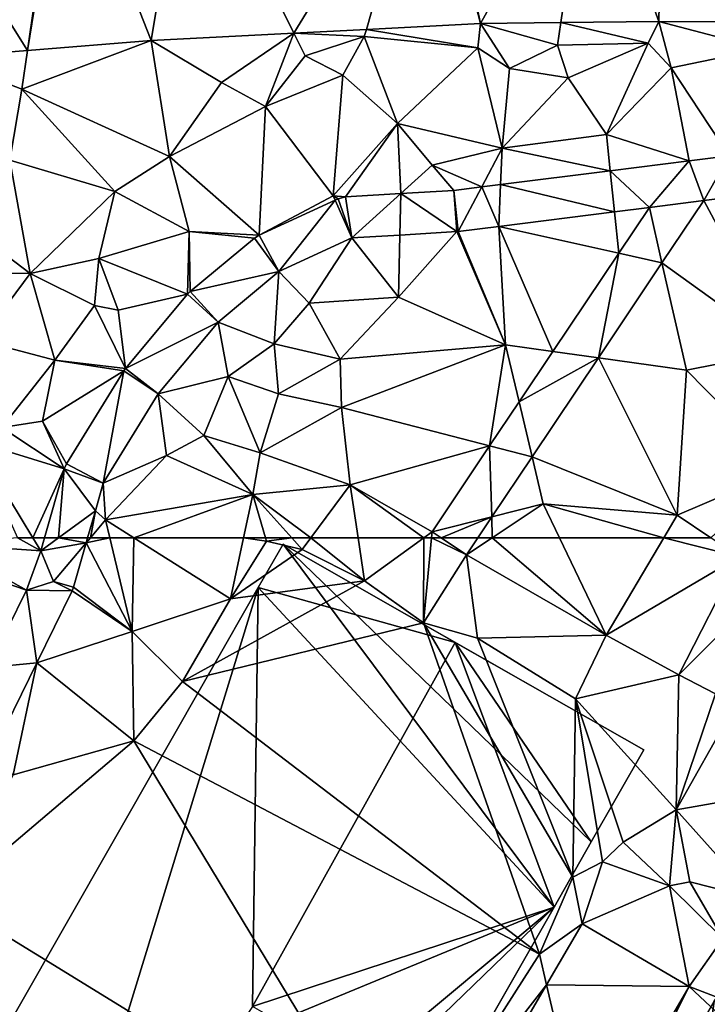
# Model space of a CAD drawing. Extents: x -1000 to 4, y -3000 to -1944.
# Drawn here: x -182 to -149, y -2773 to -2725 of the extents above; entities that cross this region are included whole.
import ezdxf

# ---------------------------------------------------------------- set-up
doc = ezdxf.new("R2010")
doc.units = 0
doc.header["$MEASUREMENT"] = 0
for name, color, linetype in [('Bygninger_LOD2', 1, 'Continuous'), ('Terraen', 33, 'Continuous'), ('Terraen_vej', 33, 'Continuous')]:
    doc.layers.add(name, color=color, linetype=linetype)

# ---------------------------------------------------------------- blocks, each defined once
blk = doc.blocks.new('1km_6222_572_Flyttet_X-573000m_Y-6225000m_ACAD_1_FMEBLOCK15')
at = {"layer": 'Terraen', "color": 9, "true_color": 0xbbbbbb}
for points in [[(5.439, 62.5, 2.642), (6.575, 61.867, 2.655), (6.19, 62.5, 2.677)], [(6.756, 62.5, 2.685), (6.19, 62.5, 2.677), (6.575, 61.867, 2.655)], [(8.836, 62.5, 2.679), (8.767, 62.258, 2.676), (8.97, 62.5, 2.666)], [(8.767, 62.258, 2.676), (10.99, 57.96, 2.63), (9.907, 62.5, 2.63)], [(8.767, 62.258, 2.676), (9.907, 62.5, 2.63), (8.97, 62.5, 2.666)], [(9.907, 62.5, 2.63), (10.99, 57.96, 2.63), (11.074, 62.5, 2.65)], [(10.99, 57.96, 2.63), (15.75, 59.54, 2.72), (11.074, 62.5, 2.65)], [(11.074, 62.5, 2.65), (15.75, 59.54, 2.72), (16.382, 62.5, 2.702)], [(16.382, 62.5, 2.702), (15.75, 59.54, 2.72), (17.49, 62.33, 2.74)], [(16.382, 62.5, 2.702), (17.49, 62.33, 2.74), (17.441, 62.5, 2.736)], [(17.441, 62.5, 2.736), (17.49, 62.33, 2.74), (18.717, 62.5, 4.932)], [(17.49, 62.33, 2.74), (19.22, 61.94, 5.53), (18.717, 62.5, 4.932)], [(18.717, 62.5, 4.932), (19.22, 61.94, 5.53), (19.635, 62.5, 5.476)], [(19.635, 62.5, 5.476), (19.22, 61.94, 5.53), (22.23, 60.41, 5.62)], [(19.635, 62.5, 5.476), (22.23, 60.41, 5.62), (21.915, 62.5, 5.445)], [(21.915, 62.5, 5.445), (22.23, 60.41, 5.62), (25.093, 62.5, 5.428)], [(25.093, 62.5, 5.428), (22.23, 60.41, 5.62), (25.08, 58.38, 5.74)], [(25.093, 62.5, 5.428), (25.08, 58.38, 5.74), (25.471, 62.5, 5.424)], [(27.161, 61.684, 5.477), (25.471, 62.5, 5.424), (25.08, 58.38, 5.74)], [(25.942, 62.5, 5.422), (25.471, 62.5, 5.424), (27.161, 61.684, 5.477)], [(27.708, 62.5, 5.463), (27.161, 61.684, 5.477), (28.397, 62.5, 5.405)], [(27.161, 61.684, 5.477), (33.92, 57.78, 5.48), (28.397, 62.5, 5.405)], [(33.92, 57.78, 5.48), (31.664, 62.5, 5.317), (28.397, 62.5, 5.405)], [(31.664, 62.5, 5.317), (33.92, 57.78, 5.48), (36.707, 62.5, 5.366)], [(36.707, 62.5, 5.366), (33.92, 57.78, 5.48), (40.361, 61.585, 5.489)], [(36.707, 62.5, 5.366), (40.361, 61.585, 5.489), (38.986, 62.5, 5.421)], [(5.873, 59.969, 2.663), (1.894, 62.185, 2.613), (1.67, 61.41, 2.69)], [(8.152, 60.105, 2.646), (10.99, 57.96, 2.63), (8.767, 62.258, 2.676)], [(15.75, 59.54, 2.72), (19.22, 61.94, 5.53), (17.49, 62.33, 2.74)], [(15.75, 59.54, 2.72), (22.23, 60.41, 5.62), (19.22, 61.94, 5.53)], [(27.69, 57.64, 5.85), (27.161, 61.684, 5.477), (25.08, 58.38, 5.74)], [(27.69, 57.64, 5.85), (33.92, 57.78, 5.48), (27.161, 61.684, 5.477)], [(40.361, 61.585, 5.489), (33.92, 57.78, 5.48), (37.43, 55.866, 5.532)], [(5.873, 59.969, 2.663), (1.67, 61.41, 2.69), (4.025, 56.216, 2.661)], [(8.152, 60.105, 2.646), (7.19, 60.38, 2.653), (8.087, 59.938, 2.647)], [(8.087, 59.938, 2.647), (10.99, 57.96, 2.63), (8.152, 60.105, 2.646)], [(13.42, 55.55, 2.7), (22.23, 60.41, 5.62), (15.75, 59.54, 2.72)], [(13.42, 55.55, 2.7), (25.08, 58.38, 5.74), (22.23, 60.41, 5.62)], [(6.371, 56.452, 2.652), (10.99, 57.96, 2.63), (8.087, 59.938, 2.647)], [(13.42, 55.55, 2.7), (15.75, 59.54, 2.72), (10.99, 57.96, 2.63)], [(13.42, 55.55, 2.7), (30.69, 42.35, 2.95), (25.08, 58.38, 5.74)], [(25.08, 58.38, 5.74), (30.69, 42.35, 2.95), (32.31, 46.07, 3.06)], [(27.69, 57.64, 5.85), (25.08, 58.38, 5.74), (32.31, 46.07, 3.06)], [(6.371, 56.452, 2.652), (11.07, 52.68, 2.69), (10.99, 57.96, 2.63)], [(11.07, 52.68, 2.69), (13.42, 55.55, 2.7), (10.99, 57.96, 2.63)], [(32.44, 54.71, 5.81), (33.92, 57.78, 5.48), (27.69, 57.64, 5.85)], [(32.44, 54.71, 5.81), (37.43, 55.866, 5.532), (33.92, 57.78, 5.48)], [(32.44, 54.71, 5.81), (27.69, 57.64, 5.85), (32.31, 46.07, 3.06)], [(4.117, 51.874, 2.659), (5.24, 51.03, 2.7), (6.371, 56.452, 2.652)], [(6.371, 56.452, 2.652), (5.24, 51.03, 2.7), (11.07, 52.68, 2.69)], [(37.3, 49.33, 5.88), (37.43, 55.866, 5.532), (32.44, 54.71, 5.81)], [(37.43, 55.866, 5.532), (37.3, 49.33, 5.88), (39.21, 54.954, 5.557)], [(11.07, 52.68, 2.69), (30.69, 42.35, 2.95), (13.42, 55.55, 2.7)], [(37.3, 49.33, 5.88), (40, 54.11, 5.58), (39.21, 54.954, 5.557)], [(33.75, 46.81, 2.92), (32.44, 54.71, 5.81), (32.31, 46.07, 3.06)], [(34.74, 47.77, 5.92), (37.3, 49.33, 5.88), (32.44, 54.71, 5.81)], [(33.75, 46.81, 2.92), (34.74, 47.77, 5.92), (32.44, 54.71, 5.81)], [(37.3, 49.33, 5.88), (43.27, 50.39, 5.78), (40, 54.11, 5.58)], [(11.07, 52.68, 2.69), (2.02, 44.99, 2.63), (23.82, 31.58, 3.01)], [(5.24, 51.03, 2.7), (2.02, 44.99, 2.63), (11.07, 52.68, 2.69)], [(11.07, 52.68, 2.69), (23.82, 31.58, 3.01), (30.69, 42.35, 2.95)], [(37.3, 49.33, 5.88), (41.14, 45.04, 5.75), (43.27, 50.39, 5.78)], [(34.74, 47.77, 5.92), (36.98, 45.66, 2.81), (37.3, 49.33, 5.88)], [(37.3, 49.33, 5.88), (36.98, 45.66, 2.81), (37.97, 45.85, 5.86)], [(37.3, 49.33, 5.88), (37.97, 45.85, 5.86), (41.14, 45.04, 5.75)], [(33.75, 46.81, 2.92), (36.98, 45.66, 2.81), (34.74, 47.77, 5.92)], [(33.75, 46.81, 2.92), (32.31, 46.07, 3.06), (32.758, 43.81, 2.923)], [(33.75, 46.81, 2.92), (32.758, 43.81, 2.923), (36.98, 45.66, 2.81)], [(30.69, 42.35, 2.95), (32.758, 43.81, 2.923), (32.31, 46.07, 3.06)], [(39.57, 43.1, 2.8), (37.97, 45.85, 5.86), (36.98, 45.66, 2.81)], [(39.57, 43.1, 2.8), (41.14, 45.04, 5.75), (37.97, 45.85, 5.86)], [(37.942, 40.79, 2.811), (36.98, 45.66, 2.81), (32.758, 43.81, 2.923)], [(39.57, 43.1, 2.8), (36.98, 45.66, 2.81), (37.942, 40.79, 2.811)], [(23.82, 31.58, 3.01), (2.02, 44.99, 2.63), (1.37, 36.61, 2.78)], [(32.758, 43.81, 2.923), (30.69, 42.35, 2.95), (31.039, 40.86, 2.944)], [(60.51, 32.09, 5.97), (39.57, 43.1, 2.8), (37.942, 40.79, 2.811)], [(23.82, 31.58, 3.01), (31.039, 40.86, 2.944), (30.69, 42.35, 2.95)], [(31.039, 40.86, 2.944), (23.82, 31.58, 3.01), (25.617, 31.555, 3.012)], [(33.028, 32.356, 2.898), (33.24, 31.45, 2.82), (37.942, 40.79, 2.811)], [(56.11, 23.72, 5.88), (37.942, 40.79, 2.811), (33.24, 31.45, 2.82)], [(56.11, 23.72, 5.88), (60.51, 32.09, 5.97), (37.942, 40.79, 2.811)]]:
    blk.add_polyline3d(points, close=True, dxfattribs=at)
blk = doc.blocks.new('1km_6222_572_Flyttet_X-573000m_Y-6225000m_ACAD_1_FMEBLOCK133')
at = {"layer": 'Terraen', "color": 9, "true_color": 0xbbbbbb}
for points in [[(27.842, -37.609, 3.181), (22.318, -37.894, 3.259), (27.71, -38.78, 3.17)], [(27.842, -37.609, 3.181), (27.71, -38.78, 3.17), (29.24, -39.78, 4.96)], [(27.842, -37.609, 3.181), (31.56, -38.65, 3.17), (31.72, -37.564, 3.142)], [(27.842, -37.609, 3.181), (29.24, -39.78, 4.96), (31.56, -38.65, 3.17)], [(31.72, -37.564, 3.142), (31.56, -38.65, 3.17), (35.95, -38.56, 3.08)], [(36.47, -37.51, 3.095), (31.72, -37.564, 3.142), (35.95, -38.56, 3.08)], [(36.47, -37.51, 3.095), (35.95, -38.56, 3.08), (37.06, -39.75, 5.32)], [(36.47, -37.51, 3.095), (41.51, -38.83, 3.09), (42.192, -37.524, 3.096)], [(36.47, -37.51, 3.095), (37.06, -39.75, 5.32), (41.51, -38.83, 3.09)], [(11.916, -38.431, 3.405), (15.31, -40.46, 3.51), (18.817, -38.074, 3.308)], [(18.817, -38.074, 3.308), (15.31, -40.46, 3.51), (17.44, -41.62, 4.1)], [(18.817, -38.074, 3.308), (17.44, -41.62, 4.1), (19.36, -39.17, 3.12)], [(22.318, -37.894, 3.259), (18.817, -38.074, 3.308), (22.22, -38.24, 3.15)], [(18.817, -38.074, 3.308), (19.36, -39.17, 3.12), (22.22, -38.24, 3.15)], [(22.318, -37.894, 3.259), (22.22, -38.24, 3.15), (27.71, -38.78, 3.17)], [(11.916, -38.431, 3.405), (5.66, -40.78, 3.3), (12.8, -44.05, 3.96)], [(11.916, -38.431, 3.405), (5.927, -38.912, 3.35), (5.66, -40.78, 3.3)], [(11.916, -38.431, 3.405), (12.8, -44.05, 3.96), (15.31, -40.46, 3.51)], [(21.18, -40.11, 4.71), (22.22, -38.24, 3.15), (19.36, -39.17, 3.12)], [(23.82, -42.45, 4.64), (22.22, -38.24, 3.15), (21.18, -40.11, 4.71)], [(23.82, -42.45, 4.64), (27.71, -38.78, 3.17), (22.22, -38.24, 3.15)], [(32.08, -40.23, 5.68), (35.95, -38.56, 3.08), (31.56, -38.65, 3.17)], [(33.94, -42.97, 5.01), (35.95, -38.56, 3.08), (32.08, -40.23, 5.68)], [(33.94, -42.97, 5.01), (37.06, -39.75, 5.32), (35.95, -38.56, 3.08)], [(1.696, -39.253, 3.31), (5.66, -40.78, 3.3), (5.927, -38.912, 3.35)], [(23.82, -42.45, 4.64), (28.89, -43.64, 4.85), (27.71, -38.78, 3.17)], [(28.89, -43.64, 4.85), (29.24, -39.78, 4.96), (27.71, -38.78, 3.17)], [(29.24, -39.78, 4.96), (32.08, -40.23, 5.68), (31.56, -38.65, 3.17)], [(39.862, -44.005, 5.18), (41.51, -38.83, 3.09), (37.06, -39.75, 5.32)], [(1.696, -39.253, 3.31), (5.08, -44.22, 3.2), (5.66, -40.78, 3.3)], [(17.44, -41.62, 4.1), (21.18, -40.11, 4.71), (19.36, -39.17, 3.12)], [(28.89, -43.64, 4.85), (32.08, -40.23, 5.68), (29.24, -39.78, 4.96)], [(37.935, -44.248, 5.149), (37.06, -39.75, 5.32), (33.94, -42.97, 5.01)], [(37.935, -44.248, 5.149), (39.862, -44.005, 5.18), (37.06, -39.75, 5.32)], [(12.8, -44.05, 3.96), (17.44, -41.62, 4.1), (15.31, -40.46, 3.51)], [(20.72, -45.95, 4.35), (21.18, -40.11, 4.71), (17.44, -41.62, 4.1)], [(20.72, -45.95, 4.35), (23.82, -42.45, 4.64), (21.18, -40.11, 4.71)], [(33.94, -42.97, 5.01), (32.08, -40.23, 5.68), (28.89, -43.64, 4.85)], [(5.08, -44.22, 3.2), (10.15, -45.74, 3.62), (5.66, -40.78, 3.3)], [(12.8, -44.05, 3.96), (5.66, -40.78, 3.3), (10.15, -45.74, 3.62)], [(17.132, -47.852, 4.181), (17.44, -41.62, 4.1), (12.8, -44.05, 3.96)], [(17.132, -47.852, 4.181), (20.72, -45.95, 4.35), (17.44, -41.62, 4.1)], [(21.309, -46.002, 4.426), (23.82, -42.45, 4.64), (20.72, -45.95, 4.35)], [(21.309, -46.002, 4.426), (23.989, -45.839, 4.633), (23.82, -42.45, 4.64)], [(23.82, -42.45, 4.64), (25.5, -44.47, 4.77), (28.89, -43.64, 4.85)], [(23.989, -45.839, 4.633), (25.5, -44.47, 4.77), (23.82, -42.45, 4.64)], [(34.119, -44.729, 5.042), (33.94, -42.97, 5.01), (28.89, -43.64, 4.85)], [(37.935, -44.248, 5.149), (33.94, -42.97, 5.01), (34.119, -44.729, 5.042)], [(27.903, -45.513, 4.868), (28.89, -43.64, 4.85), (25.5, -44.47, 4.77)], [(27.903, -45.513, 4.868), (28.815, -45.398, 4.893), (28.89, -43.64, 4.85)], [(28.815, -45.398, 4.893), (34.119, -44.729, 5.042), (28.89, -43.64, 4.85)], [(6.05, -49.7, 3.26), (5.08, -44.22, 3.2), (0.89, -45.78, 2.74)], [(6.05, -49.7, 3.26), (10.15, -45.74, 3.62), (5.08, -44.22, 3.2)], [(13.74, -47.68, 3.89), (12.8, -44.05, 3.96), (10.15, -45.74, 3.62)], [(17.132, -47.852, 4.181), (12.8, -44.05, 3.96), (13.74, -47.68, 3.89)], [(26.547, -45.684, 4.83), (25.5, -44.47, 4.77), (23.989, -45.839, 4.633)], [(26.547, -45.684, 4.83), (27.903, -45.513, 4.868), (25.5, -44.47, 4.77)], [(38.637, -46.175, 5.174), (42.53, -53.45, 5.31), (46.112, -45.231, 5.29)], [(9.37, -48.98, 4.32), (10.15, -45.74, 3.62), (6.05, -49.7, 3.26)], [(9.37, -48.98, 4.32), (13.74, -47.68, 3.89), (10.15, -45.74, 3.62)], [(-0.09, -49.65, 2.67), (6.05, -49.7, 3.26), (0.89, -45.78, 2.74)], [(17.132, -47.852, 4.181), (20.811, -46.156, 4.385), (20.72, -45.95, 4.35)], [(20.952, -46.092, 4.393), (20.72, -45.95, 4.35), (20.811, -46.156, 4.385)], [(20.952, -46.092, 4.393), (21.309, -46.002, 4.426), (20.72, -45.95, 4.35)], [(36.619, -49.19, 5.227), (42.53, -53.45, 5.31), (38.637, -46.175, 5.174)], [(34.526, -48.721, 5.141), (36.009, -46.507, 5.098), (34.322, -46.719, 5.06)], [(28.728, -47.425, 4.932), (34.526, -48.721, 5.141), (34.322, -46.719, 5.06)], [(28.728, -47.425, 4.932), (26.765, -47.672, 4.887), (29.05, -53.16, 5.08)], [(28.728, -47.425, 4.932), (31.34, -53.479, 5.233), (34.526, -48.721, 5.141)], [(28.728, -47.425, 4.932), (29.05, -53.16, 5.08), (31.34, -53.479, 5.233)], [(13.672, -50.71, 3.846), (13.74, -47.68, 3.89), (9.37, -48.98, 4.32)], [(13.672, -50.71, 3.846), (13.8, -50.582, 3.856), (13.74, -47.68, 3.89)], [(16.91, -47.992, 4.172), (17.132, -47.852, 4.181), (13.74, -47.68, 3.89)], [(13.8, -50.582, 3.856), (16.91, -47.992, 4.172), (13.74, -47.68, 3.89)], [(18.088, -49.613, 4.377), (19.56, -51.14, 4.6), (21.618, -47.987, 4.656)], [(19.56, -51.14, 4.6), (23.88, -50.85, 5.24), (21.618, -47.987, 4.656)], [(23.945, -47.845, 4.764), (21.618, -47.987, 4.656), (23.88, -50.85, 5.24)], [(29.05, -53.16, 5.08), (26.701, -47.678, 4.891), (23.88, -50.85, 5.24)], [(23.945, -47.845, 4.764), (23.88, -50.85, 5.24), (26.701, -47.678, 4.891)], [(26.701, -47.678, 4.891), (29.05, -53.16, 5.08), (26.765, -47.672, 4.887)], [(9.17, -51.25, 4.98), (9.37, -48.98, 4.32), (6.05, -49.7, 3.26)], [(10.31, -51.48, 3.62), (9.37, -48.98, 4.32), (9.17, -51.25, 4.98)], [(13.672, -50.71, 3.846), (9.37, -48.98, 4.32), (10.31, -51.48, 3.62)], [(33.542, -53.786, 5.308), (37.8, -54.38, 5.25), (36.619, -49.19, 5.227)], [(36.619, -49.19, 5.227), (37.8, -54.38, 5.25), (42.53, -53.45, 5.31)], [(3.63, -52.95, 2.9), (6.05, -49.7, 3.26), (-0.09, -49.65, 2.67)], [(3.63, -52.95, 2.9), (7.25, -53.9, 3.56), (6.05, -49.7, 3.26)], [(7.25, -53.9, 3.56), (9.17, -51.25, 4.98), (6.05, -49.7, 3.26)], [(15.15, -52.06, 4.041), (17.86, -53.11, 5.49), (18.088, -49.613, 4.377)], [(19.56, -51.14, 4.6), (18.088, -49.613, 4.377), (17.86, -53.11, 5.49)], [(10.672, -54.31, 3.355), (13.672, -50.71, 3.846), (10.31, -51.48, 3.62)], [(21.05, -53.85, 5.66), (23.88, -50.85, 5.24), (19.56, -51.14, 4.6)], [(21.05, -53.85, 5.66), (29.05, -53.16, 5.08), (23.88, -50.85, 5.24)], [(10.672, -54.31, 3.355), (9.17, -51.25, 4.98), (7.25, -53.9, 3.56)], [(10.672, -54.31, 3.355), (10.31, -51.48, 3.62), (9.17, -51.25, 4.98)], [(21.05, -53.85, 5.66), (19.56, -51.14, 4.6), (17.86, -53.11, 5.49)], [(12.254, -55.536, 3.665), (15.64, -54.69, 3.92), (15.15, -52.06, 4.041)], [(15.64, -54.69, 3.92), (17.86, -53.11, 5.49), (15.15, -52.06, 4.041)], [(4.69, -57.16, 3.51), (7.25, -53.9, 3.56), (3.63, -52.95, 2.9)], [(18.07, -55.53, 5.28), (17.86, -53.11, 5.49), (15.64, -54.69, 3.92)], [(21.05, -53.85, 5.66), (17.86, -53.11, 5.49), (18.07, -55.53, 5.28)], [(21.12, -56.2, 5.26), (29.05, -53.16, 5.08), (21.05, -53.85, 5.66)], [(21.12, -56.2, 5.26), (28.284, -58.045, 5.321), (29.05, -53.16, 5.08)], [(29.706, -55.92, 5.28), (29.05, -53.16, 5.08), (28.284, -58.045, 5.321)], [(31.34, -53.479, 5.233), (29.05, -53.16, 5.08), (29.706, -55.92, 5.28)], [(21.12, -56.2, 5.26), (21.05, -53.85, 5.66), (18.07, -55.53, 5.28)], [(30.337, -58.573, 5.393), (37.35, -61.41, 5.34), (33.542, -53.786, 5.308)], [(33.542, -53.786, 5.308), (37.35, -61.41, 5.34), (37.8, -54.38, 5.25)], [(37.8, -54.38, 5.25), (42.525, -59.191, 5.458), (42.53, -53.45, 5.31)], [(6.65, -56.86, 2.76), (7.25, -53.9, 3.56), (4.69, -57.16, 3.51)], [(10.589, -54.425, 3.349), (7.25, -53.9, 3.56), (6.65, -56.86, 2.76)], [(10.589, -54.425, 3.349), (10.672, -54.31, 3.355), (7.25, -53.9, 3.56)], [(7.819, -58.915, 2.755), (10.589, -54.425, 3.349), (6.65, -56.86, 2.76)], [(14.45, -57.55, 4.65), (15.64, -54.69, 3.92), (12.254, -55.536, 3.665)], [(17.18, -58.38, 4.94), (15.64, -54.69, 3.92), (14.45, -57.55, 4.65)], [(17.18, -58.38, 4.94), (18.07, -55.53, 5.28), (15.64, -54.69, 3.92)], [(37.35, -61.41, 5.34), (42.525, -59.191, 5.458), (37.8, -54.38, 5.25)], [(9.594, -59.848, 2.715), (12.65, -58.52, 2.89), (12.254, -55.536, 3.665)], [(12.65, -58.52, 2.89), (14.45, -57.55, 4.65), (12.254, -55.536, 3.665)], [(17.18, -58.38, 4.94), (21.12, -56.2, 5.26), (18.07, -55.53, 5.28)], [(21.53, -59.94, 5.23), (21.12, -56.2, 5.26), (17.18, -58.38, 4.94)], [(21.53, -59.94, 5.23), (28.284, -58.045, 5.321), (21.12, -56.2, 5.26)], [(7.708, -59.165, 2.844), (4.69, -57.16, 3.51), (3.34, -57.82, 2.84)], [(7.708, -59.165, 2.844), (6.65, -56.86, 2.76), (4.69, -57.16, 3.51)], [(7.708, -59.165, 2.844), (7.819, -58.915, 2.755), (6.65, -56.86, 2.76)], [(16.83, -60.4, 2.69), (14.45, -57.55, 4.65), (12.65, -58.52, 2.89)], [(16.83, -60.4, 2.69), (17.18, -58.38, 4.94), (14.45, -57.55, 4.65)], [(5.439, -62.5, 2.642), (6.19, -62.5, 2.677), (3.34, -57.82, 2.84)], [(6.19, -62.5, 2.677), (7.708, -59.165, 2.844), (3.34, -57.82, 2.84)], [(28.284, -58.045, 5.321), (21.53, -59.94, 5.23), (25.499, -62.204, 5.401)], [(9.7, -61.63, 2.63), (12.65, -58.52, 2.89), (9.594, -59.848, 2.715)], [(9.7, -61.63, 2.63), (16.83, -60.4, 2.69), (12.65, -58.52, 2.89)], [(16.83, -60.4, 2.69), (21.53, -59.94, 5.23), (17.18, -58.38, 4.94)], [(28.389, -61.482, 5.445), (30.88, -60.86, 5.26), (30.337, -58.573, 5.393)], [(30.337, -58.573, 5.393), (30.88, -60.86, 5.26), (37.35, -61.41, 5.34)], [(6.19, -62.5, 2.677), (6.756, -62.5, 2.685), (7.708, -59.165, 2.844)], [(38.986, -62.5, 5.421), (42.525, -59.191, 5.458), (37.35, -61.41, 5.34)], [(9.209, -61.192, 2.697), (9.7, -61.63, 2.63), (9.594, -59.848, 2.715)], [(19.635, -62.5, 5.476), (21.53, -59.94, 5.23), (16.83, -60.4, 2.69)], [(19.635, -62.5, 5.476), (21.915, -62.5, 5.445), (21.53, -59.94, 5.23)], [(21.915, -62.5, 5.445), (25.093, -62.5, 5.428), (21.53, -59.94, 5.23)], [(25.093, -62.5, 5.428), (25.499, -62.204, 5.401), (21.53, -59.94, 5.23)], [(11.074, -62.5, 2.65), (16.83, -60.4, 2.69), (9.7, -61.63, 2.63)], [(11.074, -62.5, 2.65), (16.382, -62.5, 2.702), (16.83, -60.4, 2.69)], [(16.382, -62.5, 2.702), (17.441, -62.5, 2.736), (16.83, -60.4, 2.69)], [(17.441, -62.5, 2.736), (18.717, -62.5, 4.932), (16.83, -60.4, 2.69)], [(18.717, -62.5, 4.932), (19.635, -62.5, 5.476), (16.83, -60.4, 2.69)], [(28.389, -61.482, 5.445), (28.397, -62.5, 5.405), (30.88, -60.86, 5.26)], [(31.664, -62.5, 5.317), (30.88, -60.86, 5.26), (28.397, -62.5, 5.405)], [(31.664, -62.5, 5.317), (36.707, -62.5, 5.366), (30.88, -60.86, 5.26)], [(36.707, -62.5, 5.366), (37.35, -61.41, 5.34), (30.88, -60.86, 5.26)], [(8.97, -62.5, 2.666), (9.209, -61.192, 2.697), (8.836, -62.5, 2.679)], [(8.97, -62.5, 2.666), (9.7, -61.63, 2.63), (9.209, -61.192, 2.697)], [(36.707, -62.5, 5.366), (38.986, -62.5, 5.421), (37.35, -61.41, 5.34)], [(8.97, -62.5, 2.666), (9.907, -62.5, 2.63), (9.7, -61.63, 2.63)], [(9.907, -62.5, 2.63), (11.074, -62.5, 2.65), (9.7, -61.63, 2.63)], [(28.389, -61.482, 5.445), (27.708, -62.5, 5.463), (28.397, -62.5, 5.405)], [(25.093, -62.5, 5.428), (25.471, -62.5, 5.424), (25.499, -62.204, 5.401)], [(25.471, -62.5, 5.424), (25.942, -62.5, 5.422), (25.499, -62.204, 5.401)]]:
    blk.add_polyline3d(points, close=True, dxfattribs=at)
blk = doc.blocks.new('1km_6222_572_Flyttet_X-573000m_Y-6225000m_ACAD_1_FMEBLOCK150')
at = {"layer": 'Terraen_vej', "color": 251, "true_color": 0x555555}
for points in [[(1.894, 62.185, 2.613), (6.575, 61.867, 2.655), (5.439, 62.5, 2.642)], [(6.575, 61.867, 2.655), (8.767, 62.258, 2.676), (7.434, 62.5, 2.668)], [(6.575, 61.867, 2.655), (7.434, 62.5, 2.668), (6.756, 62.5, 2.685)], [(8.767, 62.258, 2.676), (8.836, 62.5, 2.679), (7.434, 62.5, 2.668)], [(25.942, 62.5, 5.422), (27.161, 61.684, 5.477), (27.708, 62.5, 5.463)], [(5.873, 59.969, 2.663), (6.575, 61.867, 2.655), (1.894, 62.185, 2.613)], [(6.575, 61.867, 2.655), (7.19, 60.38, 2.653), (8.767, 62.258, 2.676)], [(8.767, 62.258, 2.676), (7.19, 60.38, 2.653), (8.152, 60.105, 2.646)], [(5.873, 59.969, 2.663), (7.19, 60.38, 2.653), (6.575, 61.867, 2.655)], [(42.036, 60.469, 5.521), (40.361, 61.585, 5.489), (37.43, 55.866, 5.532)], [(5.873, 59.969, 2.663), (8.087, 59.938, 2.647), (7.19, 60.38, 2.653)], [(37.43, 55.866, 5.532), (39.21, 54.954, 5.557), (42.036, 60.469, 5.521)], [(5.873, 59.969, 2.663), (4.025, 56.216, 2.661), (6.371, 56.452, 2.652)], [(5.873, 59.969, 2.663), (6.371, 56.452, 2.652), (8.087, 59.938, 2.647)], [(4.025, 56.216, 2.661), (4.117, 51.874, 2.659), (6.371, 56.452, 2.652)], [(31.039, 40.86, 2.944), (37.942, 40.79, 2.811), (32.758, 43.81, 2.923)], [(25.617, 31.555, 3.012), (33.028, 32.356, 2.898), (31.039, 40.86, 2.944)], [(37.942, 40.79, 2.811), (31.039, 40.86, 2.944), (33.028, 32.356, 2.898)]]:
    blk.add_polyline3d(points, close=True, dxfattribs=at)
blk = doc.blocks.new('1km_6222_572_Flyttet_X-573000m_Y-6225000m_ACAD_1_FMEBLOCK154')
at = {"layer": 'Terraen_vej', "color": 251, "true_color": 0x555555}
for points in [[(25.251, -27.55, 3.298), (13.678, -27.702, 3.303), (18.817, -38.074, 3.308)], [(25.251, -27.55, 3.298), (18.817, -38.074, 3.308), (22.318, -37.894, 3.259)], [(25.251, -27.55, 3.298), (22.318, -37.894, 3.259), (27.842, -37.609, 3.181)], [(25.251, -27.55, 3.298), (27.842, -37.609, 3.181), (25.696, -27.567, 3.299)], [(25.696, -27.567, 3.299), (27.842, -37.609, 3.181), (33.102, -28.205, 3.237)], [(7.52, -27.788, 3.306), (-0.73, -28.284, 3.337), (5.927, -38.912, 3.35)], [(7.731, -27.78, 3.305), (5.927, -38.912, 3.35), (11.916, -38.431, 3.405)], [(7.52, -27.788, 3.306), (5.927, -38.912, 3.35), (7.731, -27.78, 3.305)], [(13.678, -27.702, 3.303), (7.731, -27.78, 3.305), (11.916, -38.431, 3.405)], [(13.678, -27.702, 3.303), (11.916, -38.431, 3.405), (18.817, -38.074, 3.308)], [(-0.73, -28.284, 3.337), (1.696, -39.253, 3.31), (5.927, -38.912, 3.35)], [(33.102, -28.205, 3.237), (27.842, -37.609, 3.181), (31.72, -37.564, 3.142)], [(33.102, -28.205, 3.237), (31.72, -37.564, 3.142), (36.47, -37.51, 3.095)], [(36.649, -28.51, 3.208), (33.102, -28.205, 3.237), (36.47, -37.51, 3.095)], [(36.649, -28.51, 3.208), (36.47, -37.51, 3.095), (42.192, -37.524, 3.096)], [(37.935, -44.248, 5.149), (34.119, -44.729, 5.042), (36.009, -46.507, 5.098)], [(38.637, -46.175, 5.174), (37.935, -44.248, 5.149), (36.009, -46.507, 5.098)], [(38.637, -46.175, 5.174), (39.862, -44.005, 5.18), (37.935, -44.248, 5.149)], [(39.862, -44.005, 5.18), (38.637, -46.175, 5.174), (46.112, -45.231, 5.29)], [(34.322, -46.719, 5.06), (34.119, -44.729, 5.042), (28.815, -45.398, 4.893)], [(34.322, -46.719, 5.06), (36.009, -46.507, 5.098), (34.119, -44.729, 5.042)], [(26.547, -45.684, 4.83), (23.989, -45.839, 4.633), (26.701, -47.678, 4.891)], [(26.547, -45.684, 4.83), (26.765, -47.672, 4.887), (27.903, -45.513, 4.868)], [(26.547, -45.684, 4.83), (26.701, -47.678, 4.891), (26.765, -47.672, 4.887)], [(27.903, -45.513, 4.868), (26.765, -47.672, 4.887), (28.728, -47.425, 4.932)], [(27.903, -45.513, 4.868), (28.728, -47.425, 4.932), (28.815, -45.398, 4.893)], [(28.728, -47.425, 4.932), (34.322, -46.719, 5.06), (28.815, -45.398, 4.893)], [(17.132, -47.852, 4.181), (18.088, -49.613, 4.377), (20.811, -46.156, 4.385)], [(20.811, -46.156, 4.385), (18.088, -49.613, 4.377), (21.618, -47.987, 4.656)], [(20.952, -46.092, 4.393), (20.811, -46.156, 4.385), (21.618, -47.987, 4.656)], [(20.952, -46.092, 4.393), (21.618, -47.987, 4.656), (21.309, -46.002, 4.426)], [(21.309, -46.002, 4.426), (21.618, -47.987, 4.656), (23.989, -45.839, 4.633)], [(23.989, -45.839, 4.633), (21.618, -47.987, 4.656), (23.945, -47.845, 4.764)], [(23.989, -45.839, 4.633), (23.945, -47.845, 4.764), (26.701, -47.678, 4.891)], [(38.637, -46.175, 5.174), (36.009, -46.507, 5.098), (36.619, -49.19, 5.227)], [(34.526, -48.721, 5.141), (36.619, -49.19, 5.227), (36.009, -46.507, 5.098)], [(13.8, -50.582, 3.856), (18.088, -49.613, 4.377), (16.91, -47.992, 4.172)], [(16.91, -47.992, 4.172), (18.088, -49.613, 4.377), (17.132, -47.852, 4.181)], [(34.526, -48.721, 5.141), (31.34, -53.479, 5.233), (33.542, -53.786, 5.308)], [(34.526, -48.721, 5.141), (33.542, -53.786, 5.308), (36.619, -49.19, 5.227)], [(13.8, -50.582, 3.856), (15.15, -52.06, 4.041), (18.088, -49.613, 4.377)], [(10.672, -54.31, 3.355), (15.15, -52.06, 4.041), (13.672, -50.71, 3.846)], [(13.672, -50.71, 3.846), (15.15, -52.06, 4.041), (13.8, -50.582, 3.856)], [(10.672, -54.31, 3.355), (12.254, -55.536, 3.665), (15.15, -52.06, 4.041)], [(33.542, -53.786, 5.308), (31.34, -53.479, 5.233), (29.706, -55.92, 5.28)], [(33.542, -53.786, 5.308), (29.706, -55.92, 5.28), (30.337, -58.573, 5.393)], [(10.589, -54.425, 3.349), (12.254, -55.536, 3.665), (10.672, -54.31, 3.355)], [(7.819, -58.915, 2.755), (9.594, -59.848, 2.715), (10.589, -54.425, 3.349)], [(10.589, -54.425, 3.349), (9.594, -59.848, 2.715), (12.254, -55.536, 3.665)], [(30.337, -58.573, 5.393), (29.706, -55.92, 5.28), (28.284, -58.045, 5.321)], [(25.499, -62.204, 5.401), (28.389, -61.482, 5.445), (28.284, -58.045, 5.321)], [(30.337, -58.573, 5.393), (28.284, -58.045, 5.321), (28.389, -61.482, 5.445)], [(7.708, -59.165, 2.844), (9.594, -59.848, 2.715), (7.819, -58.915, 2.755)], [(7.434, -62.5, 2.668), (7.708, -59.165, 2.844), (6.756, -62.5, 2.685)], [(7.434, -62.5, 2.668), (9.209, -61.192, 2.697), (7.708, -59.165, 2.844)], [(7.708, -59.165, 2.844), (9.209, -61.192, 2.697), (9.594, -59.848, 2.715)], [(7.434, -62.5, 2.668), (8.836, -62.5, 2.679), (9.209, -61.192, 2.697)], [(25.499, -62.204, 5.401), (25.942, -62.5, 5.422), (28.389, -61.482, 5.445)], [(25.942, -62.5, 5.422), (27.708, -62.5, 5.463), (28.389, -61.482, 5.445)]]:
    blk.add_polyline3d(points, close=True, dxfattribs=at)
blk = doc.blocks.new('building_14603')
at = {"layer": 'Bygninger_LOD2', "color": 16, "true_color": 0x7e0000}
for points in [[(23.67, 21.205, 2.97), (9.35, 36.665, 2.66), (10.56, 38.765, 2.68)], [(10.56, 38.765, 9.06), (10.56, 38.765, 2.68), (9.35, 36.665, 9.06)], [(10.56, 38.765, 2.68), (9.35, 36.665, 2.66), (9.35, 36.665, 9.06)], [(18.88, 34.015, 9.53), (9.35, 36.665, 9.06), (10.56, 38.765, 9.06)], [(10.56, 38.765, 2.68), (28.01, 28.805, 5.73), (18.88, 34.015, 9.53)], [(10.56, 38.765, 9.06), (10.56, 38.765, 2.68), (18.88, 34.015, 9.53)], [(28.01, 28.805, 5.73), (25.47, 24.365, 3.98), (10.56, 38.765, 2.68)], [(25.47, 24.365, 3.98), (23.67, 21.205, 2.97), (10.56, 38.765, 2.68)], [(23.67, 21.205, 2.97), (-28.01, -28.795, 2.97), (9.35, 36.665, 2.66)], [(-28.01, -28.795, 2.97), (-28.01, -28.795, 9.05), (9.35, 36.665, 9.06)], [(9.35, 36.665, 2.66), (-28.01, -28.795, 2.97), (9.35, 36.665, 9.06)], [(-2.07, -0.625, 9.47), (-28.01, -28.795, 9.05), (9.35, 36.665, 9.06)], [(9.08, 16.395, 9.6), (-2.07, -0.625, 9.47), (9.35, 36.665, 9.06)], [(18.88, 34.015, 9.53), (9.08, 16.395, 9.6), (9.35, 36.665, 9.06)], [(23.67, 21.205, 9), (9.08, 16.395, 9.6), (18.88, 34.015, 9.53)], [(28.01, 28.805, 5.73), (28.01, 28.805, 8.99), (18.88, 34.015, 9.53)], [(25.47, 24.365, 9), (23.67, 21.205, 9), (18.88, 34.015, 9.53)], [(25.47, 24.365, 9), (18.88, 34.015, 9.53), (28.01, 28.805, 8.99)], [(28.01, 28.805, 8.99), (25.47, 24.365, 9), (28.01, 28.805, 5.73)], [(28.01, 28.805, 5.73), (25.47, 24.365, 9), (25.47, 24.365, 3.98)], [(25.47, 24.365, 9), (23.67, 21.205, 9), (25.47, 24.365, 3.98)], [(23.67, 21.205, 9), (23.67, 21.205, 2.97), (25.47, 24.365, 3.98)], [(-10.56, -38.765, 3.47), (-28.01, -28.795, 2.97), (23.67, 21.205, 2.97)], [(-10.56, -38.765, 3.47), (23.67, 21.205, 2.97), (4.47, -12.435, 8.99)], [(4.47, -12.435, 8.99), (23.67, 21.205, 2.97), (23.67, 21.205, 9)], [(4.47, -12.435, 8.99), (9.57, 9.415, 9.45), (23.67, 21.205, 9)], [(10.33, 15.675, 9.58), (9.08, 16.395, 9.6), (23.67, 21.205, 9)], [(9.57, 9.415, 9.45), (10.33, 15.675, 9.58), (23.67, 21.205, 9)]]:
    blk.add_3dface(points, dxfattribs=at)
blk = doc.blocks.new('building_207305')
at = {"layer": 'Bygninger_LOD2', "color": 16, "true_color": 0x7e0000}
for points in [[(26.435, 32.505, 11.78), (-15.145, -40.195, 11.75), (-15.145, -40.195, 9.16)], [(26.435, 32.505, 5.86), (26.435, 32.505, 11.78), (-15.145, -40.195, 9.16)], [(-15.145, -40.195, 5.65), (26.435, 32.505, 5.86), (-15.145, -40.195, 9.16)], [(26.435, 32.505, 11.78), (-15.145, -40.195, 11.75), (18.675, 21.055, 12.14)], [(26.435, 32.505, 5.86), (-15.145, -40.195, 5.65), (-6.945, 19.875, 2.83)], [(-43.245, -44.695, 12.23), (-1.675, 27.795, 12.1), (-43.245, -44.695, 11.92)], [(-1.675, 27.795, 12.1), (-43.245, -44.695, 11.92), (-6.945, 19.875, 11.79)], [(-34.845, -49.645, 12.93), (-43.245, -44.695, 12.23), (-1.675, 27.795, 12.1)], [(-34.845, -49.645, 12.93), (-1.675, 27.795, 12.1), (8.015, 23.085, 12.95)], [(8.015, 23.085, 12.95), (-16.135, -39.625, 12.14), (-34.845, -49.645, 12.93)], [(8.015, 23.085, 12.95), (18.675, 21.055, 12.3), (-16.135, -39.625, 12.14)], [(18.675, 21.055, 12.3), (-16.135, -39.625, 12.14), (18.675, 21.055, 12.14)], [(-15.145, -40.195, 11.75), (-16.135, -39.625, 12.14), (18.675, 21.055, 12.14)], [(-6.945, 19.875, 2.83), (-15.145, -40.195, 5.65), (-44.495, -45.755, 3.96)], [(-43.725, -44.415, 11.82), (-44.495, -45.755, 3.96), (-6.945, 19.875, 2.83)], [(-6.945, 19.875, 11.79), (-43.245, -44.695, 11.92), (-43.725, -44.415, 11.82)], [(-6.945, 19.875, 11.79), (-43.725, -44.415, 11.82), (-6.945, 19.875, 2.83)]]:
    blk.add_3dface(points, dxfattribs=at)

msp = doc.modelspace()

# ---------------------------------------------------------------- block references
at = {"layer": 'Bygninger_LOD2', "color": 16, "true_color": 0x7e0000}
for name, p in [('building_207305', (-141.415, -2792.305)), ('building_14603', (-179.77, -2789.075))]:
    msp.add_blockref(name, p, dxfattribs=at)
at = {"layer": 'Terraen', "color": 9, "true_color": 0xbbbbbb}
for name, p in [('1km_6222_572_Flyttet_X-573000m_Y-6225000m_ACAD_1_FMEBLOCK133', (-187.5, -2687.5)), ('1km_6222_572_Flyttet_X-573000m_Y-6225000m_ACAD_1_FMEBLOCK15', (-187.5, -2812.5))]:
    msp.add_blockref(name, p, dxfattribs=at)
at = {"layer": 'Terraen_vej', "color": 251, "true_color": 0x555555}
for name, p in [('1km_6222_572_Flyttet_X-573000m_Y-6225000m_ACAD_1_FMEBLOCK154', (-187.5, -2687.5)), ('1km_6222_572_Flyttet_X-573000m_Y-6225000m_ACAD_1_FMEBLOCK150', (-187.5, -2812.5))]:
    msp.add_blockref(name, p, dxfattribs=at)

doc.saveas('drawing.dxf')
